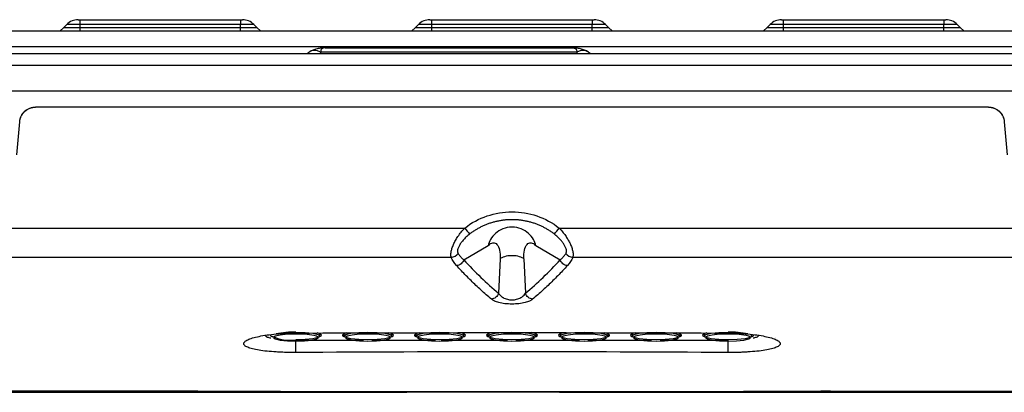
# Model space of a CAD drawing. Units: inches. Extents: x 0.3 to 16.7, y 0.1 to 10.9.
# Drawn here: x 3.6 to 4.4, y 2.4 to 2.7 of the extents above; entities that cross this region are included whole.
import ezdxf

# ---------------------------------------------------------------- set-up
doc = ezdxf.new("R2010")
doc.units = ezdxf.units.IN
doc.header["$MEASUREMENT"] = 0

msp = doc.modelspace()

# ---------------------------------------------------------------- linework, layer by layer
at = {"color": 7, "linetype": 'Continuous', "lineweight": 25}
for p, q in [((3.60875229, 2.66818519), (3.61053427, 2.66818519)), ((3.61053427, 2.66434144), (3.61053427, 2.66818519)), ((3.61053427, 2.66818519), (3.74176786, 2.66818519)), ((3.74176786, 2.66818519), (3.74176786, 2.66434144)), ((3.74176786, 2.66818519), (3.74354984, 2.66818519)), ((3.89713812, 2.66818519), (3.89892009, 2.66818519)), ((3.89892009, 2.66434144), (3.89892009, 2.66818519)), ((3.89892009, 2.66818519), (4.03015369, 2.66818519)), ((4.03015369, 2.66818519), (4.03015369, 2.66434144)), ((4.03015369, 2.66818519), (4.03193566, 2.66818519)), ((4.18552395, 2.66818519), (4.18730592, 2.66818519)), ((4.18730592, 2.66434144), (4.18730592, 2.66818519)), ((4.18730592, 2.66818519), (4.31853952, 2.66818519)), ((4.31853952, 2.66818519), (4.31853952, 2.66434144)), ((4.31853952, 2.66818519), (4.32032149, 2.66818519)), ((3.28212219, 2.65899884), (4.64695159, 2.65899884)), ((3.59413007, 2.65899884), (3.59675343, 2.6616222)), ((3.61053427, 2.6616222), (3.59675343, 2.6616222)), ((3.59675474, 2.66162351), (3.59947268, 2.66434144)), ((3.59675474, 2.66162351), (3.59675474, 2.6616222)), ((3.61053427, 2.66162351), (3.59675474, 2.66162351)), ((3.61053427, 2.66434144), (3.59947268, 2.66434144)), ((3.61053427, 2.66162351), (3.61053427, 2.66434144)), ((3.74176786, 2.66434144), (3.61053427, 2.66434144)), ((3.74176786, 2.66162351), (3.61053427, 2.66162351)), ((3.61053427, 2.66162351), (3.61053427, 2.6616222)), ((3.61053427, 2.65899884), (3.61053427, 2.6616222)), ((3.74176786, 2.6616222), (3.61053427, 2.6616222)), ((3.74176786, 2.66162351), (3.74176786, 2.66434144)), ((3.75282945, 2.66434144), (3.74176786, 2.66434144)), ((3.75554739, 2.66162351), (3.74176786, 2.66162351)), ((3.74176786, 2.66162351), (3.74176786, 2.6616222)), ((3.74176786, 2.65899884), (3.74176786, 2.6616222)), ((3.7555487, 2.6616222), (3.74176786, 2.6616222)), ((3.75554739, 2.66162351), (3.75282945, 2.66434144)), ((3.75554739, 2.66162351), (3.75554739, 2.6616222)), ((3.75817206, 2.65899884), (3.7555487, 2.6616222)), ((3.8825159, 2.65899884), (3.88513925, 2.6616222)), ((3.89892009, 2.6616222), (3.88513925, 2.6616222)), ((3.88514057, 2.66162351), (3.8878585, 2.66434144)), ((3.88514057, 2.66162351), (3.88514057, 2.6616222)), ((3.89892009, 2.66162351), (3.88514057, 2.66162351)), ((3.89892009, 2.66434144), (3.8878585, 2.66434144)), ((3.89892009, 2.66162351), (3.89892009, 2.66434144)), ((4.03015369, 2.66434144), (3.89892009, 2.66434144)), ((4.03015369, 2.66162351), (3.89892009, 2.66162351)), ((3.89892009, 2.66162351), (3.89892009, 2.6616222)), ((3.89892009, 2.65899884), (3.89892009, 2.6616222)), ((4.03015369, 2.6616222), (3.89892009, 2.6616222)), ((4.03015369, 2.66162351), (4.03015369, 2.66434144)), ((4.04121528, 2.66434144), (4.03015369, 2.66434144)), ((4.04393322, 2.66162351), (4.03015369, 2.66162351)), ((4.03015369, 2.66162351), (4.03015369, 2.6616222)), ((4.03015369, 2.65899884), (4.03015369, 2.6616222)), ((4.04393453, 2.6616222), (4.03015369, 2.6616222)), ((4.04393322, 2.66162351), (4.04121528, 2.66434144)), ((4.04393322, 2.66162351), (4.04393322, 2.6616222)), ((4.04655789, 2.65899884), (4.04393453, 2.6616222)), ((4.17090172, 2.65899884), (4.17352508, 2.6616222)), ((4.18730592, 2.6616222), (4.17352508, 2.6616222)), ((4.17352639, 2.66162351), (4.17624433, 2.66434144)), ((4.17352639, 2.66162351), (4.17352639, 2.6616222)), ((4.18730592, 2.66162351), (4.17352639, 2.66162351)), ((4.18730592, 2.66434144), (4.17624433, 2.66434144)), ((4.18730592, 2.66162351), (4.18730592, 2.66434144)), ((4.31853952, 2.66434144), (4.18730592, 2.66434144)), ((4.31853952, 2.66162351), (4.18730592, 2.66162351)), ((4.18730592, 2.66162351), (4.18730592, 2.6616222)), ((4.18730592, 2.65899884), (4.18730592, 2.6616222)), ((4.31853952, 2.6616222), (4.18730592, 2.6616222)), ((4.31853952, 2.66162351), (4.31853952, 2.66434144)), ((4.32960111, 2.66434144), (4.31853952, 2.66434144)), ((4.33231904, 2.66162351), (4.31853952, 2.66162351)), ((4.31853952, 2.66162351), (4.31853952, 2.6616222)), ((4.31853952, 2.65899884), (4.31853952, 2.6616222)), ((4.33232036, 2.6616222), (4.31853952, 2.6616222)), ((4.33231904, 2.66162351), (4.32960111, 2.66434144)), ((4.33231904, 2.66162351), (4.33231904, 2.6616222)), ((4.33494372, 2.65899884), (4.33232036, 2.6616222)), ((4.64695159, 2.64587548), (3.28212219, 2.64587548)), ((3.33461563, 2.64062613), (4.59445815, 2.64062613)), ((3.79624074, 2.64062613), (3.79810578, 2.64170291)), ((4.0176865, 2.64170291), (3.80771275, 2.64170291)), ((3.80771275, 2.64062613), (3.80771275, 2.64170291)), ((3.81122914, 2.64521931), (4.01417011, 2.64521931)), ((4.0176865, 2.64170291), (4.0176865, 2.64062613)), ((4.02729347, 2.64170291), (4.02915851, 2.64062613)), ((4.62726655, 2.63078361), (3.30180723, 2.63078361)), ((4.84387684, 2.60978624), (3.08519695, 2.60978624)), ((4.3551678, 2.59666419), (3.57390599, 2.59666419)), ((4.3551678, 2.59666288), (3.57390599, 2.59666288)), ((3.94157101, 2.59666288), (3.94157101, 2.59666419)), ((3.98750277, 2.59666419), (3.98750277, 2.59666288)), ((4.26440566, 2.59666419), (4.26440566, 2.59666288)), ((3.55846912, 2.55766893), (3.56083257, 2.58468329)), ((4.36824122, 2.58468329), (4.37060467, 2.55766893)), ((3.92503986, 2.47156243), (3.94504849, 2.483338)), ((3.98402529, 2.483338), (4.00403392, 2.47156243)), ((3.95475123, 2.47234535), (3.95351228, 2.44424918)), ((3.97432255, 2.47234535), (3.9755615, 2.44424918)), ((3.76656005, 2.41027923), (3.76640466, 2.4100144)), ((3.80705658, 2.40918579), (3.80705658, 2.41100173)), ((3.82674162, 2.41100173), (3.82674162, 2.40918579)), ((3.84642666, 2.41233305), (3.84642666, 2.41082778)), ((3.8661117, 2.40918579), (3.8661117, 2.41100173)), ((3.88579674, 2.41100173), (3.88579674, 2.40918579)), ((3.90548177, 2.41233305), (3.90548177, 2.41082778)), ((3.92516681, 2.40918579), (3.92516681, 2.41100173)), ((3.94485185, 2.41100173), (3.94485185, 2.40918579)), ((3.96453689, 2.41233305), (3.96453689, 2.41082778)), ((3.98422193, 2.40918579), (3.98422193, 2.41100173)), ((4.00390697, 2.41100173), (4.00390697, 2.40918579)), ((4.02359201, 2.41233305), (4.02359201, 2.41082778)), ((4.04327705, 2.40918579), (4.04327705, 2.41100173)), ((4.06296209, 2.41100173), (4.06296209, 2.40918579)), ((4.08264713, 2.41233305), (4.08264713, 2.41082778)), ((4.10233217, 2.40918579), (4.10233217, 2.41100173)), ((4.12201721, 2.41100173), (4.12201721, 2.40918579)), ((4.16266912, 2.4100144), (4.1624853, 2.41031195)), ((4.18044248, 2.40805546), (4.18041616, 2.40787079)), ((3.78737509, 2.40580045), (3.84275835, 2.40579836)), ((3.84968474, 2.4057981), (3.90184774, 2.40579614)), ((4.08590522, 2.40579815), (4.1416987, 2.40580045)), ((4.22570638, 2.36393987), (4.21782671, 2.36393733))]:
    msp.add_line(p, q, dxfattribs=at)
at = {"color": 7, "linetype": 'Continuous', "lineweight": 25, "flags": 128}
for points in [[(3.76640466, 2.4100144), (3.76660738, 2.40933456), (3.76766356, 2.40867523), (3.76822276, 2.40845618)], [(3.78737154, 2.41082778), (3.78034061, 2.41060418), (3.77438008, 2.40996742), (3.77039737, 2.40901445), (3.76899884, 2.40789033), (3.77039737, 2.40676622), (3.77438008, 2.40581324), (3.78034061, 2.40517648), (3.78737154, 2.40495288)], [(3.78737154, 2.41233305), (3.79490468, 2.41209348), (3.80129096, 2.41141124), (3.80555814, 2.41039019), (3.80705658, 2.40918579), (3.80555814, 2.40798138), (3.80129096, 2.40696033), (3.79490468, 2.40627809), (3.78737154, 2.40603852)], [(3.78737154, 2.40495288), (3.79440247, 2.40517648), (3.800363, 2.40581324), (3.8043457, 2.40676622), (3.80574424, 2.40789033), (3.8043457, 2.40901445), (3.8021072, 2.40964478)], [(3.80833841, 2.4100144), (3.80642995, 2.41124253), (3.80484435, 2.41169522)], [(3.80652031, 2.40845618), (3.80707952, 2.40867523), (3.8081357, 2.40933456), (3.80833841, 2.4100144)], [(3.82907907, 2.41172492), (3.82736825, 2.41124253), (3.82545978, 2.4100144)], [(3.82545978, 2.4100144), (3.82566249, 2.40933456), (3.82671868, 2.40867523), (3.82727788, 2.40845618)], [(3.84642666, 2.40603852), (3.83889352, 2.40627809), (3.83250723, 2.40696033), (3.82824005, 2.40798138), (3.82674162, 2.40918579), (3.82824005, 2.41039019), (3.83250723, 2.41141124), (3.83889352, 2.41209348), (3.84642666, 2.41233305)], [(3.84642666, 2.41082778), (3.83939573, 2.41060418), (3.83343519, 2.40996742), (3.82945249, 2.40901445), (3.82805395, 2.40789033), (3.82945249, 2.40676622), (3.83343519, 2.40581324), (3.83939573, 2.40517648), (3.84642666, 2.40495288)], [(3.84642666, 2.41233305), (3.85395979, 2.41209348), (3.86034608, 2.41141124), (3.86461326, 2.41039019), (3.8661117, 2.40918579), (3.86461326, 2.40798138), (3.86034608, 2.40696033), (3.85395979, 2.40627809), (3.84642666, 2.40603852)], [(3.84642666, 2.40495288), (3.85345759, 2.40517648), (3.85941812, 2.40581324), (3.86340082, 2.40676622), (3.86479936, 2.40789033), (3.86340082, 2.40901445), (3.86116232, 2.40964478)], [(3.86739353, 2.4100144), (3.86548506, 2.41124253), (3.86344421, 2.41180007)], [(3.86557543, 2.40845618), (3.86613463, 2.40867523), (3.86719082, 2.40933456), (3.86739353, 2.4100144)], [(3.88855296, 2.41181955), (3.88642337, 2.41124253), (3.8845149, 2.4100144)], [(3.8845149, 2.4100144), (3.88471761, 2.40933456), (3.8857738, 2.40867523), (3.886333, 2.40845618)], [(3.90548177, 2.40603852), (3.89794864, 2.40627809), (3.89156235, 2.40696033), (3.88729517, 2.40798138), (3.88579674, 2.40918579), (3.88729517, 2.41039019), (3.89156235, 2.41141124), (3.89794864, 2.41209348), (3.90548177, 2.41233305)], [(3.90548177, 2.41082778), (3.89845085, 2.41060418), (3.89249031, 2.40996742), (3.88850761, 2.40901445), (3.88710907, 2.40789033), (3.88850761, 2.40676622), (3.89249031, 2.40581324), (3.89845085, 2.40517648), (3.90548177, 2.40495288)], [(3.90548177, 2.41233305), (3.91301491, 2.41209348), (3.9194012, 2.41141124), (3.92366838, 2.41039019), (3.92516681, 2.40918579), (3.92366838, 2.40798138), (3.9194012, 2.40696033), (3.91301491, 2.40627809), (3.90548177, 2.40603852)], [(3.90548177, 2.40495288), (3.9125127, 2.40517648), (3.91847324, 2.40581324), (3.92245594, 2.40676622), (3.92385448, 2.40789033), (3.92245594, 2.40901445), (3.92021743, 2.40964478)], [(3.92644865, 2.4100144), (3.92454018, 2.41124253), (3.92201948, 2.41190207)], [(3.92463055, 2.40845618), (3.92518975, 2.40867523), (3.92624594, 2.40933456), (3.92644865, 2.4100144)], [(3.94804703, 2.41191181), (3.94547849, 2.41124253), (3.94357002, 2.4100144)], [(3.94357002, 2.4100144), (3.94377273, 2.40933456), (3.94482892, 2.40867523), (3.94538812, 2.40845618)], [(3.96453689, 2.40603852), (3.95700375, 2.40627809), (3.95061747, 2.40696033), (3.94635029, 2.40798138), (3.94485185, 2.40918579), (3.94635029, 2.41039019), (3.95061747, 2.41141124), (3.95700375, 2.41209348), (3.96453689, 2.41233305)], [(3.96453689, 2.41082778), (3.95750596, 2.41060418), (3.95154543, 2.40996742), (3.94756273, 2.40901445), (3.94616419, 2.40789033), (3.94756273, 2.40676622), (3.95154543, 2.40581324), (3.95750596, 2.40517648), (3.96453689, 2.40495288)], [(3.96453689, 2.41233305), (3.97207003, 2.41209348), (3.97845632, 2.41141124), (3.9827235, 2.41039019), (3.98422193, 2.40918579), (3.9827235, 2.40798138), (3.97845632, 2.40696033), (3.97207003, 2.40627809), (3.96453689, 2.40603852)], [(3.96453689, 2.40495288), (3.97156782, 2.40517648), (3.97752836, 2.40581324), (3.98151106, 2.40676622), (3.9829096, 2.40789033), (3.98151106, 2.40901445), (3.97927255, 2.40964478)], [(3.98550377, 2.4100144), (3.9835953, 2.41124253), (3.98057083, 2.41200108)], [(3.98368567, 2.40845618), (3.98424487, 2.40867523), (3.98530105, 2.40933456), (3.98550377, 2.4100144)], [(4.00718131, 2.41192777), (4.0045336, 2.41124253), (4.00262514, 2.4100144)], [(4.00262514, 2.4100144), (4.00282785, 2.40933456), (4.00388403, 2.40867523), (4.00444324, 2.40845618)], [(4.02359201, 2.40603852), (4.01605887, 2.40627809), (4.00967259, 2.40696033), (4.00540541, 2.40798138), (4.00390697, 2.40918579), (4.00540541, 2.41039019), (4.00967259, 2.41141124), (4.01605887, 2.41209348), (4.02359201, 2.41233305)], [(4.02359201, 2.41082778), (4.01656108, 2.41060418), (4.01060055, 2.40996742), (4.00661785, 2.40901445), (4.00521931, 2.40789033), (4.00661785, 2.40676622), (4.01060055, 2.40581324), (4.01656108, 2.40517648), (4.02359201, 2.40495288)], [(4.02359201, 2.41233305), (4.03112515, 2.41209348), (4.03751144, 2.41141124), (4.04177862, 2.41039019), (4.04327705, 2.40918579), (4.04177862, 2.40798138), (4.03751144, 2.40696033), (4.03112515, 2.40627809), (4.02359201, 2.40603852)], [(4.02359201, 2.40495288), (4.03062294, 2.40517648), (4.03658347, 2.40581324), (4.04056618, 2.40676622), (4.04196471, 2.40789033), (4.04056618, 2.40901445), (4.03832767, 2.40964478)], [(4.04455888, 2.4100144), (4.04265042, 2.41124253), (4.04016885, 2.41189405)], [(4.04274079, 2.40845618), (4.04329999, 2.40867523), (4.04435617, 2.40933456), (4.04455888, 2.4100144)], [(4.06568369, 2.41181198), (4.06358872, 2.41124253), (4.06168026, 2.4100144)], [(4.06168026, 2.4100144), (4.06188297, 2.40933456), (4.06293915, 2.40867523), (4.06349835, 2.40845618)], [(4.08264713, 2.40603852), (4.07511399, 2.40627809), (4.0687277, 2.40696033), (4.06446052, 2.40798138), (4.06296209, 2.40918579), (4.06446052, 2.41039019), (4.0687277, 2.41141124), (4.07511399, 2.41209348), (4.08264713, 2.41233305)], [(4.08264713, 2.41082778), (4.0756162, 2.41060418), (4.06965567, 2.40996742), (4.06567296, 2.40901445), (4.06427443, 2.40789033), (4.06567296, 2.40676622), (4.06965567, 2.40581324), (4.0756162, 2.40517648), (4.08264713, 2.40495288)], [(4.08264713, 2.41233305), (4.09018027, 2.41209348), (4.09656655, 2.41141124), (4.10083373, 2.41039019), (4.10233217, 2.40918579), (4.10083373, 2.40798138), (4.09656655, 2.40696033), (4.09018027, 2.40627809), (4.08264713, 2.40603852)], [(4.08264713, 2.40495288), (4.08967806, 2.40517648), (4.09563859, 2.40581324), (4.09962129, 2.40676622), (4.10101983, 2.40789033), (4.09962129, 2.40901445), (4.09738279, 2.40964478)], [(4.103614, 2.4100144), (4.10170554, 2.41124253), (4.09983903, 2.41176092)], [(4.1017959, 2.40845618), (4.10235511, 2.40867523), (4.10341129, 2.40933456), (4.103614, 2.4100144)], [(4.124218, 2.41169248), (4.12264384, 2.41124253), (4.12073537, 2.4100144)], [(4.12073537, 2.4100144), (4.12093809, 2.40933456), (4.12199427, 2.40867523), (4.12255347, 2.40845618)], [(4.14170225, 2.40603852), (4.13416911, 2.40627809), (4.12778282, 2.40696033), (4.12351564, 2.40798138), (4.12201721, 2.40918579), (4.12351564, 2.41039019), (4.12778282, 2.41141124), (4.13416911, 2.41209348), (4.14170225, 2.41233305)], [(4.14170225, 2.41082778), (4.13467132, 2.41060418), (4.12871078, 2.40996742), (4.12472808, 2.40901445), (4.12332954, 2.40789033), (4.12472808, 2.40676622), (4.12871078, 2.40581324), (4.13467132, 2.40517648), (4.14170225, 2.40495288)], [(4.16047893, 2.4101308), (4.16138729, 2.40918579), (4.15988885, 2.40798138), (4.15562167, 2.40696033), (4.14923539, 2.40627809), (4.14170225, 2.40603852)], [(4.14170225, 2.40495288), (4.14873318, 2.40517648), (4.15469371, 2.40581324), (4.15867641, 2.40676622), (4.16007495, 2.40789033), (4.15867641, 2.40901445), (4.15643791, 2.40964478)], [(4.16085102, 2.40845618), (4.16141022, 2.40867523), (4.16246641, 2.40933456), (4.16266912, 2.4100144)], [(3.78737154, 2.39568042), (3.78737191, 2.3976096), (3.78737231, 2.39937698), (3.78737273, 2.40096643), (3.78737318, 2.40236342), (3.78737364, 2.40355521), (3.78737411, 2.40453091), (3.7873746, 2.40528161), (3.78737509, 2.40580045)], [(4.02685013, 2.4057962), (4.0637475, 2.40579724), (4.07899155, 2.40579786)], [(4.14170225, 2.39568042), (4.14170188, 2.3976096), (4.14170148, 2.39937698), (4.14170106, 2.40096643), (4.14170061, 2.40236342), (4.14170015, 2.40355521), (4.14169967, 2.40453091), (4.14169919, 2.40528161), (4.1416987, 2.40580045)]]:
    msp.add_lwpolyline(points, dxfattribs=at)
at = {"color": 7, "linetype": 'Continuous', "lineweight": 25}
for centre, radius, start, end in [((3.60875229, 2.65506183), 0.01312336, 90, 135), ((3.74354984, 2.65506183), 0.01312336, 45, 90), ((3.89713812, 2.65506183), 0.01312336, 90, 135), ((4.03193566, 2.65506183), 0.01312336, 45, 90), ((4.18552395, 2.65506183), 0.01312336, 90, 135), ((4.32032149, 2.65506183), 0.01312336, 45, 90), ((4.09685326, 2.62985379), 0.21617591, 217.70884661, 219.39670126), ((3.83222052, 2.62985379), 0.21617591, 320.60329874, 322.29115339), ((3.91433737, 2.48061442), 0.00700911, 273.08886241, 327.90675028), ((4.01473641, 2.48061442), 0.00700911, 212.09324972, 266.91113759), ((3.78257608, 2.4391797), 0.03348633, 243.5992821, 278.23343935), ((3.78547736, 2.33801112), 0.07434606, 88.54006459, 101.21669651), ((3.78901606, 2.33894584), 0.07190076, 79.50951016, 91.31058958), ((3.84807118, 2.33894584), 0.07190076, 79.50951016, 91.31058958), ((3.9071263, 2.33894584), 0.07190076, 79.50951016, 91.31058958), ((3.96618141, 2.33894584), 0.07190076, 79.50951016, 91.31058958), ((4.02523653, 2.33894584), 0.07190076, 79.50951016, 91.31058958), ((4.08429165, 2.33894584), 0.07190076, 79.50951016, 91.31058958), ((4.14359023, 2.33788471), 0.07447228, 78.81772661, 91.45269172), ((4.14334677, 2.33894584), 0.07190076, 79.50951016, 91.31058958)]:
    msp.add_arc(centre, radius, start, end, dxfattribs=at)
for points, knots in [([(3.81122914, 2.64521931), (3.8101527, 2.64521931), (3.80906298, 2.64515349), (3.80686966, 2.64487758), (3.80577742, 2.64467267), (3.80408974, 2.64423752), (3.80351603, 2.64406776), (3.80240978, 2.64369987), (3.80189015, 2.64350813), (3.80036457, 2.64289068), (3.7994071, 2.64245423), (3.79810578, 2.64170291)], [0, 0, 0, 0, 0.25, 0.25, 0.5, 0.5, 0.625, 0.625, 0.75, 0.75, 1, 1, 1, 1]), ([(3.80771275, 2.64170291), (3.80725835, 2.64189162), (3.80637893, 2.64225684), (3.80462993, 2.64281457), (3.80249029, 2.6431544), (3.80054695, 2.64281457), (3.79911994, 2.64225698), (3.79845136, 2.64189171), (3.79810578, 2.64170291)], [0, 0, 0, 0, 0.129292861, 0.250229044, 0.499992712, 0.749770919, 0.870661159, 1, 1, 1, 1]), ([(3.81122914, 2.64521931), (3.81092121, 2.64520472), (3.81042578, 2.64518126), (3.80946109, 2.64495528), (3.80848958, 2.64446845), (3.80792835, 2.64355757), (3.80773625, 2.642599), (3.80772085, 2.64201203), (3.80771275, 2.64170291)], [0, 0, 0, 0, 0.155437493, 0.25008431, 0.499915689, 0.744914197, 0.865663967, 1, 1, 1, 1]), ([(4.01417011, 2.64521931), (4.01466218, 2.64521931), (4.01517056, 2.64515349), (4.01609218, 2.64487758), (4.01650092, 2.64467267), (4.01698666, 2.64423752), (4.01712669, 2.64406776), (4.01735068, 2.64369987), (4.01743381, 2.64350813), (4.01762515, 2.64289068), (4.0176865, 2.64245423), (4.0176865, 2.64170291)], [0, 0, 0, 0, 0.25, 0.25, 0.5, 0.5, 0.625, 0.625, 0.75, 0.75, 1, 1, 1, 1]), ([(4.02729347, 2.64170291), (4.02599214, 2.64245423), (4.02503468, 2.64289068), (4.0235091, 2.64350813), (4.02298947, 2.64369987), (4.02188322, 2.64406776), (4.0213095, 2.64423752), (4.01962182, 2.64467267), (4.01852959, 2.64487758), (4.01633627, 2.64515349), (4.01524654, 2.64521931), (4.01417011, 2.64521931)], [0, 0, 0, 0, 0.25, 0.25, 0.375, 0.375, 0.5, 0.5, 0.75, 0.75, 1, 1, 1, 1]), ([(4.02729347, 2.64170291), (4.02694805, 2.64189162), (4.02627955, 2.64225684), (4.02485242, 2.64281457), (4.022909, 2.6431544), (4.02076959, 2.64281457), (4.01902035, 2.64225698), (4.01814101, 2.64189171), (4.0176865, 2.64170291)], [0, 0, 0, 0, 0.129292861, 0.250229044, 0.499992712, 0.749770919, 0.870661159, 1, 1, 1, 1]), ([(3.56083224, 2.58468332), (3.56087802, 2.58508351), (3.56096956, 2.58588356), (3.56125018, 2.58706348), (3.56163563, 2.58822232), (3.56229174, 2.58971609), (3.56335173, 2.5914628), (3.56498871, 2.59327066), (3.56693057, 2.59475164), (3.56911757, 2.59583299), (3.57146943, 2.59653805), (3.57309269, 2.59662187), (3.57390599, 2.59666386)], [0, 0, 0, 0, 0.062102359, 0.124157162, 0.186714057, 0.250309675, 0.375601026, 0.500028239, 0.624478589, 0.750014906, 0.874750661, 1, 1, 1, 1]), ([(3.56083257, 2.58468329), (3.56096135, 2.58615534), (3.56135488, 2.58770836), (3.5627659, 2.59066748), (3.56378577, 2.59206581), (3.56629418, 2.59436434), (3.56777607, 2.59525846), (3.57084691, 2.5964062), (3.57242832, 2.59666288), (3.57390599, 2.59666288)], [0, 0, 0, 0, 0.25, 0.25, 0.5, 0.5, 0.75, 0.75, 1, 1, 1, 1]), ([(4.3551678, 2.59666386), (4.35557046, 2.59665305), (4.35637549, 2.59663144), (4.35757538, 2.59645456), (4.35876339, 2.59617145), (4.36030867, 2.59564792), (4.36214112, 2.59474413), (4.36408478, 2.59327093), (4.36572934, 2.59146554), (4.36699717, 2.58938111), (4.36790452, 2.58709967), (4.36812948, 2.58548992), (4.3682422, 2.58468338)], [0, 0, 0, 0, 0.0620953673, 0.1241429226, 0.1866920744, 0.2502792304, 0.3755638713, 0.4999844855, 0.6244374857, 0.7499830702, 0.8747331343, 1, 1, 1, 1]), ([(4.3551678, 2.59666288), (4.35664547, 2.59666288), (4.35822688, 2.5964062), (4.36129772, 2.59525846), (4.36277961, 2.59436434), (4.36528802, 2.59206581), (4.36630788, 2.59066748), (4.3677189, 2.58770836), (4.36811243, 2.58615534), (4.36824122, 2.58468329)], [0, 0, 0, 0, 0.25, 0.25, 0.5, 0.5, 0.75, 0.75, 1, 1, 1, 1]), ([(3.92583021, 2.49762997), (3.93135285, 2.50194945), (3.9374361, 2.50522735), (3.95069397, 2.50975559), (3.95752157, 2.51088349), (3.97151174, 2.51088795), (3.97836094, 2.50975847), (3.99159915, 2.50524407), (3.9977211, 2.50194932), (4.00324357, 2.49762997)], [0, 0, 0, 0, 0.25, 0.25, 0.5, 0.5, 0.75, 0.75, 1, 1, 1, 1]), ([(3.99927327, 2.49264799), (3.9985586, 2.49318436), (3.99711786, 2.49426568), (3.99484437, 2.49576544), (3.99247221, 2.49718194), (3.98999882, 2.49849617), (3.98743109, 2.49970122), (3.98477443, 2.50078658), (3.98203648, 2.5017415), (3.97922869, 2.50256185), (3.97636235, 2.50324303), (3.97344869, 2.50378063), (3.97049894, 2.50417024), (3.96752438, 2.50440747), (3.96453689, 2.50448794), (3.96154941, 2.50440747), (3.95857484, 2.50417024), (3.9556251, 2.50378063), (3.95271144, 2.50324303), (3.9498451, 2.50256185), (3.94703731, 2.5017415), (3.94429936, 2.50078658), (3.9416427, 2.49970122), (3.93907497, 2.49849617), (3.93660157, 2.49718194), (3.93422942, 2.49576544), (3.93195592, 2.49426568), (3.93051518, 2.49318436), (3.92980052, 2.49264799)], [0, 0, 0, 0, 0.035877877, 0.072328838, 0.109313078, 0.146797266, 0.184755684, 0.223169454, 0.261986265, 0.301142316, 0.340578609, 0.380236673, 0.42006025, 0.459996962, 0.5, 0.540003038, 0.57993975, 0.619763327, 0.659421391, 0.698857684, 0.738013735, 0.776830546, 0.815244316, 0.853202734, 0.890686922, 0.927671162, 0.964122123, 1, 1, 1, 1]), ([(3.08519695, 2.49854993), (3.12022301, 2.49826739), (3.15524927, 2.49813693), (3.2253018, 2.49787954), (3.26032812, 2.49779014), (3.36540718, 2.49760444), (3.43546003, 2.4975866), (3.6456186, 2.49754793), (3.78572441, 2.49761809), (3.92583021, 2.49762997)], [0, 0, 0, 0, 0.125, 0.125, 0.25, 0.25, 0.5, 0.5, 1, 1, 1, 1]), ([(3.91471506, 2.4736155), (3.91465408, 2.47384046), (3.91453319, 2.47428641), (3.91444344, 2.47508826), (3.91442318, 2.47596737), (3.91447859, 2.47692145), (3.91467807, 2.47848002), (3.91524423, 2.48085112), (3.91645272, 2.48407929), (3.91812562, 2.48741768), (3.92021367, 2.49079053), (3.92277044, 2.49427929), (3.92479144, 2.49649244), (3.92583021, 2.49762997)], [0, 0, 0, 0, 0.052282022, 0.103643873, 0.153996328, 0.203266753, 0.251403016, 0.376218259, 0.501651034, 0.616138115, 0.737045095, 0.864843728, 1, 1, 1, 1]), ([(3.98402529, 2.483338), (3.98364484, 2.48492341), (3.98301773, 2.48661519), (3.98108695, 2.49000295), (3.9797781, 2.49169825), (3.97641525, 2.49472159), (3.97435694, 2.49604258), (3.96971007, 2.49788263), (3.96712656, 2.4983918), (3.96194722, 2.4983918), (3.95936372, 2.49788263), (3.95471684, 2.49604258), (3.95265853, 2.49472159), (3.94929569, 2.49169825), (3.94798684, 2.49000295), (3.94605606, 2.48661519), (3.94542895, 2.48492341), (3.94504849, 2.483338)], [0, 0, 0, 0, 0.125, 0.125, 0.25, 0.25, 0.375, 0.375, 0.5, 0.5, 0.625, 0.625, 0.75, 0.75, 0.875, 0.875, 1, 1, 1, 1]), ([(4.00324357, 2.49762997), (4.14334927, 2.49761809), (4.28345501, 2.49754793), (4.4936135, 2.4975866), (4.56366633, 2.49760444), (4.66874542, 2.49779013), (4.70377176, 2.49787954), (4.77382437, 2.49813693), (4.80885067, 2.49826739), (4.84387684, 2.49854993)], [0, 0, 0, 0, 0.5, 0.5, 0.75, 0.75, 0.875, 0.875, 1, 1, 1, 1]), ([(4.00324357, 2.49762997), (4.00372061, 2.49712136), (4.00466292, 2.4961167), (4.00598191, 2.49456588), (4.00720805, 2.49301709), (4.00833629, 2.49147416), (4.00936793, 2.4899471), (4.01030265, 2.48844436), (4.01114049, 2.48697468), (4.01188157, 2.48554626), (4.01284911, 2.48347398), (4.01383902, 2.48081905), (4.01446201, 2.4781977), (4.01466159, 2.47622988), (4.01463622, 2.47475288), (4.01445221, 2.47399867), (4.01435873, 2.4736155)], [0, 0, 0, 0, 0.061213005, 0.120916604, 0.179154784, 0.235969658, 0.291402037, 0.345492251, 0.3982812, 0.449811635, 0.500129628, 0.625211682, 0.74982865, 0.830268537, 0.913769253, 1, 1, 1, 1]), ([(3.92980052, 2.49264799), (3.92927384, 2.49223016), (3.92824596, 2.49141473), (3.9268169, 2.49013522), (3.92552259, 2.48886405), (3.92436626, 2.48760533), (3.9233458, 2.4863689), (3.92245961, 2.48516182), (3.92144648, 2.48358924), (3.92048118, 2.48167544), (3.91989022, 2.47964379), (3.91980702, 2.4779661), (3.92011778, 2.47725229), (3.92027526, 2.47689056)], [0, 0, 0, 0, 0.0821535463, 0.1603312176, 0.2346685903, 0.3054271466, 0.3729670858, 0.437727834, 0.500232833, 0.6261253658, 0.7498307427, 0.8732233743, 1, 1, 1, 1]), ([(4.00879853, 2.47689056), (4.00887014, 2.47702639), (4.00901186, 2.47729519), (4.0091457, 2.47779324), (4.00921258, 2.47835584), (4.00920269, 2.47899018), (4.00906963, 2.48004013), (4.0085919, 2.48167624), (4.00748016, 2.4838815), (4.00597176, 2.48610289), (4.00413581, 2.48828542), (4.001895, 2.49052857), (4.00017239, 2.49192113), (3.99927327, 2.49264799)], [0, 0, 0, 0, 0.05152679, 0.101970014, 0.151683643, 0.201062044, 0.250532646, 0.374142874, 0.500087819, 0.610781805, 0.729604174, 0.858864734, 1, 1, 1, 1]), ([(3.94504849, 2.483338), (3.94632133, 2.48457488), (3.94765598, 2.48535426), (3.95013768, 2.48567398), (3.95128171, 2.48522571), (3.95406571, 2.48214251), (3.95500324, 2.47773056), (3.95475123, 2.47234535)], [0, 0, 0, 0, 0.25, 0.25, 0.5, 0.5, 1, 1, 1, 1]), ([(3.97432255, 2.47234535), (3.97407054, 2.47773056), (3.97500808, 2.48214251), (3.97779208, 2.48522571), (3.97893611, 2.48567398), (3.98141781, 2.48535426), (3.98275246, 2.48457488), (3.98402529, 2.483338)], [0, 0, 0, 0, 0.5, 0.5, 0.75, 0.75, 1, 1, 1, 1]), ([(3.91471506, 2.4736155), (3.89385362, 2.47361488), (3.82471014, 2.47361284), (3.71736223, 2.47360113), (3.59993677, 2.47359391), (3.49046729, 2.47359681), (3.39038501, 2.47360633), (3.29696606, 2.47364339), (3.22084398, 2.47372282), (3.15170105, 2.47382806), (3.10683458, 2.47398479), (3.08499686, 2.47406108)], [0, 0, 0, 0, 0.075428017, 0.249999836, 0.388134336, 0.499999435, 0.645805046, 0.749998622, 0.837771633, 0.921039054, 1, 1, 1, 1]), ([(3.92503986, 2.47156243), (3.92463776, 2.47040314), (3.92383526, 2.469213), (3.92167266, 2.46747209), (3.92034881, 2.46695051), (3.91914609, 2.46681791)], [0, 0, 0, 0, 0.5, 0.5, 1, 1, 1, 1]), ([(3.92027526, 2.47689056), (3.92054001, 2.47647244), (3.92105698, 2.475656), (3.92196814, 2.47450404), (3.92293781, 2.47344158), (3.92395095, 2.4724651), (3.92468387, 2.47185753), (3.92503986, 2.47156243)], [0, 0, 0, 0, 0.220922352, 0.431388867, 0.631414013, 0.820971677, 1, 1, 1, 1]), ([(3.97432255, 2.47234535), (3.97360772, 2.47297381), (3.97243381, 2.47363237), (3.9690365, 2.47464079), (3.96680461, 2.47496668), (3.96226917, 2.47496668), (3.96003728, 2.47464079), (3.95663998, 2.47363237), (3.95546606, 2.47297381), (3.95475123, 2.47234535)], [0, 0, 0, 0, 0.25, 0.25, 0.5, 0.5, 0.75, 0.75, 1, 1, 1, 1]), ([(4.00403392, 2.47156243), (4.00438992, 2.47185753), (4.00512284, 2.4724651), (4.00613597, 2.47344158), (4.00710565, 2.47450404), (4.00801681, 2.475656), (4.00853378, 2.47647244), (4.00879853, 2.47689056)], [0, 0, 0, 0, 0.179028323, 0.368585987, 0.568611133, 0.779077648, 1, 1, 1, 1]), ([(4.00992769, 2.46681791), (4.00872498, 2.46695051), (4.00740113, 2.46747209), (4.00523852, 2.469213), (4.00443603, 2.47040314), (4.00403392, 2.47156243)], [0, 0, 0, 0, 0.5, 0.5, 1, 1, 1, 1]), ([(4.84407693, 2.47406108), (4.83486031, 2.47402076), (4.81621453, 2.47393919), (4.78792181, 2.47387486), (4.75897689, 2.47380935), (4.7293659, 2.47375778), (4.69907598, 2.47371484), (4.66809474, 2.47368076), (4.61839359, 2.47363853), (4.53869009, 2.47360639), (4.40063243, 2.47359076), (4.22201777, 2.4736123), (4.08373106, 2.47361443), (4.01435873, 2.4736155)], [0, 0, 0, 0, 0.0333257, 0.067419957, 0.102299956, 0.137983339, 0.174485197, 0.211819565, 0.250002102, 0.354188936, 0.500001218, 0.749172719, 1, 1, 1, 1]), ([(3.94761947, 2.43936808), (3.94619205, 2.44058098), (3.94334784, 2.44299776), (3.93914411, 2.44675476), (3.93500678, 2.45059083), (3.93093886, 2.45451429), (3.92694053, 2.45852413), (3.9230084, 2.46260922), (3.92043021, 2.46541863), (3.91914609, 2.46681791)], [0, 0, 0, 0, 0.14611456, 0.291140786, 0.435081271, 0.577936675, 0.71970758, 0.860394933, 1, 1, 1, 1]), ([(4.00992769, 2.46681791), (4.00864358, 2.46541863), (4.00606538, 2.46260922), (4.00213326, 2.45852413), (3.99813493, 2.45451429), (3.99406701, 2.45059083), (3.98992968, 2.44675476), (3.98572595, 2.44299776), (3.98288173, 2.44058098), (3.98145431, 2.43936808)], [0, 0, 0, 0, 0.139605067, 0.28029242, 0.422063325, 0.564918729, 0.708859214, 0.85388544, 1, 1, 1, 1]), ([(3.95351228, 2.44424918), (3.95313084, 2.44304775), (3.95233805, 2.44180966), (3.95016871, 2.44001277), (3.94883093, 2.43948607), (3.94761947, 2.43936808)], [0, 0, 0, 0, 0.5, 0.5, 1, 1, 1, 1]), ([(3.98145431, 2.43936808), (3.98122639, 2.43918898), (3.98077448, 2.43883388), (3.97992989, 2.43832747), (3.97879648, 2.43775962), (3.9772812, 2.43715777), (3.97458524, 2.43635512), (3.97043861, 2.43558468), (3.96451313, 2.43523866), (3.95859135, 2.43558996), (3.95445499, 2.43636321), (3.95176306, 2.43716747), (3.95007388, 2.43784407), (3.94865277, 2.43858078), (3.94796664, 2.43910356), (3.94761947, 2.43936808)], [0, 0, 0, 0, 0.042539855, 0.084346643, 0.125657912, 0.189448951, 0.250862226, 0.375926357, 0.500516173, 0.625069091, 0.750163519, 0.811458643, 0.875373285, 0.936941306, 1, 1, 1, 1]), ([(3.95351228, 2.44424918), (3.95365827, 2.44399888), (3.95393953, 2.44351667), (3.95446691, 2.4428582), (3.95502396, 2.44227174), (3.95559429, 2.4417573), (3.95615276, 2.44131403), (3.95667829, 2.44094242), (3.95796091, 2.44014274), (3.96035854, 2.43919418), (3.96452451, 2.43860236), (3.96869388, 2.43918861), (3.97142581, 2.44026288), (3.97324024, 2.44152716), (3.97457434, 2.44271472), (3.97520887, 2.44370104), (3.9755615, 2.44424918)], [0, 0, 0, 0, 0.047491854, 0.091492468, 0.131697061, 0.16785963, 0.199778582, 0.227284059, 0.250230764, 0.385813987, 0.499809193, 0.613615468, 0.749166674, 0.809780258, 0.894287447, 1, 1, 1, 1]), ([(3.98145431, 2.43936808), (3.98024285, 2.43948607), (3.97890507, 2.44001277), (3.97673574, 2.44180966), (3.97594295, 2.44304775), (3.9755615, 2.44424918)], [0, 0, 0, 0, 0.5, 0.5, 1, 1, 1, 1]), ([(3.78737154, 2.39568042), (3.78656816, 2.3956782), (3.78496775, 2.39567377), (3.78258053, 2.39569459), (3.78021888, 2.39573571), (3.7778828, 2.39579914), (3.77557242, 2.39588445), (3.77328757, 2.39599195), (3.76918472, 2.39622747), (3.7635005, 2.39669448), (3.75697802, 2.39756017), (3.75157424, 2.39864687), (3.74757821, 2.39993652), (3.74507424, 2.40138078), (3.74425838, 2.4029354), (3.74507148, 2.40453952), (3.74757381, 2.40612426), (3.75157208, 2.40762697), (3.75697714, 2.40896748), (3.76350248, 2.41009698), (3.76971872, 2.41080509), (3.77497836, 2.4112195), (3.7790392, 2.41144641), (3.78317964, 2.41159317), (3.78596961, 2.41161802), (3.78737154, 2.4116305)], [0, 0, 0, 0, 0.018056404, 0.035970379, 0.053796945, 0.071591928, 0.089411441, 0.107311357, 0.125346793, 0.187801618, 0.250157762, 0.312592983, 0.374941864, 0.437349013, 0.499767319, 0.56217355, 0.624715417, 0.687141019, 0.74976275, 0.812142137, 0.874678669, 0.906139499, 0.937313637, 0.968500736, 1, 1, 1, 1]), ([(3.76232899, 2.40968841), (3.76254973, 2.40921017), (3.76290014, 2.40845102), (3.7657528, 2.40785497), (3.7668084, 2.40763441)], [0, 0, 0, 0, 0.629960485, 1, 1, 1, 1]), ([(4.14170225, 2.4116305), (4.14250553, 2.41162535), (4.14410588, 2.41161508), (4.14649296, 2.41156405), (4.14885463, 2.41148696), (4.15119086, 2.41138135), (4.15350151, 2.41124802), (4.15578672, 2.41108687), (4.15988713, 2.41074467), (4.16556651, 2.41009737), (4.1720821, 2.4089703), (4.17748221, 2.40763237), (4.1814799, 2.40613339), (4.18398998, 2.40455076), (4.18481543, 2.40294735), (4.18401158, 2.40139099), (4.18151481, 2.39994424), (4.17751845, 2.39865124), (4.17211182, 2.39756265), (4.16558267, 2.39669529), (4.15936357, 2.39618438), (4.15410153, 2.39590207), (4.15003903, 2.39575788), (4.14589641, 2.39567683), (4.14310506, 2.39567922), (4.14170225, 2.39568042)], [0, 0, 0, 0, 0.018054522, 0.035969233, 0.053799193, 0.071600257, 0.089428561, 0.107339992, 0.125389676, 0.187818359, 0.250180791, 0.312616501, 0.374957448, 0.437388683, 0.49978731, 0.56222619, 0.624757273, 0.687169968, 0.749770805, 0.81211683, 0.87465255, 0.906107694, 0.937284025, 0.968481613, 1, 1, 1, 1]), ([(4.16226538, 2.40763426), (4.16331868, 2.40785426), (4.16617096, 2.40845001), (4.16652534, 2.40920888), (4.16674886, 2.40968751)], [0, 0, 0, 0, 0.369286302, 1, 1, 1, 1]), ([(3.90641818, 2.40579597), (3.90689382, 2.40579595), (3.92505948, 2.40579526), (3.94322514, 2.40579529), (3.96091516, 2.40579532)], [0, 0, 0, 0, 0.026183809, 1, 1, 1, 1]), ([(3.96779502, 2.40579525), (3.97379545, 2.40579514), (3.99118453, 2.40579483), (4.0085736, 2.40579554), (4.01996225, 2.40579601)], [0, 0, 0, 0, 0.345068935, 1, 1, 1, 1]), ([(3.25825963, 2.3656444), (3.25988751, 2.36557161), (3.27371683, 2.36495327), (3.3003913, 2.36427216), (3.3300901, 2.36371004), (3.35317173, 2.36350569), (3.37536427, 2.3633864), (3.40854669, 2.36327958), (3.45547408, 2.36319726), (3.51245616, 2.36315072), (3.57401203, 2.36313624), (3.63105019, 2.36315703), (3.68270797, 2.36319133), (3.72038235, 2.36322289), (3.75223367, 2.363253), (3.77587078, 2.3632751), (3.80109582, 2.36329791), (3.82455818, 2.3633184), (3.8536383, 2.36334268), (3.88599625, 2.36336777), (3.91929209, 2.36338837), (3.94380546, 2.3633993), (3.96331745, 2.36339641), (3.98075552, 2.36337939), (3.99904718, 2.3633661), (4.01733884, 2.3633518), (4.0356305, 2.36333797), (4.05392216, 2.36332422), (4.07221382, 2.36331066), (4.09050548, 2.36329725), (4.1410253, 2.36326066), (4.19685427, 2.36322204), (4.2617007, 2.36317948), (4.3051967, 2.3631519), (4.35266953, 2.36313548), (4.39881911, 2.36313511), (4.44019339, 2.36315235), (4.48163585, 2.36319187), (4.52108412, 2.36326147), (4.55647574, 2.36338031), (4.58177513, 2.36353377), (4.6005293, 2.36376696), (4.61628633, 2.36403499), (4.63172357, 2.36437294), (4.64684086, 2.36478476), (4.65983637, 2.3651964), (4.66779134, 2.36550618), (4.67081501, 2.36562393)], [0, 0, 0, 0, 0.003460616, 0.029398915, 0.056662878, 0.066544127, 0.078419509, 0.103794429, 0.137014756, 0.178080543, 0.224808736, 0.267742506, 0.299213927, 0.334515697, 0.347752569, 0.366857409, 0.384714435, 0.401323647, 0.416685045, 0.446472639, 0.470043048, 0.487396274, 0.49853232, 0.511481143, 0.524429966, 0.537378789, 0.550327613, 0.563276436, 0.576225259, 0.589174082, 0.602122906, 0.683515509, 0.707739498, 0.739838943, 0.775889082, 0.80855875, 0.837847952, 0.863756694, 0.896571199, 0.921625322, 0.938919208, 0.950300887, 0.96145691, 0.972387537, 0.983093041, 0.993573715, 1, 1, 1, 1]), ([(3.70690551, 2.36393868), (3.68990018, 2.36394495), (3.65415744, 2.36395813), (3.60626319, 2.36396076), (3.56424441, 2.36394912), (3.5426224, 2.36393394), (3.53274333, 2.36392701)], [0, 0, 0, 0, 0.24292568, 0.510594778, 0.776391175, 1, 1, 1, 1]), ([(3.54781434, 2.3639601), (3.54791048, 2.36396182), (3.54810983, 2.3639654), (3.55594322, 2.36396907), (3.57133227, 2.36397097), (3.59353852, 2.36397013), (3.62121726, 2.36396604), (3.65331645, 2.36395825), (3.68906986, 2.36394618), (3.71509142, 2.3639359), (3.72909184, 2.36392975), (3.73017351, 2.36392927)], [0, 0, 0, 0, 0.100262351, 0.20787282, 0.307039422, 0.410716594, 0.527779549, 0.66677981, 0.820663997, 0.986144455, 1, 1, 1, 1]), ([(3.73017351, 2.36392889), (3.74357266, 2.36392293), (3.7764761, 2.36390831), (3.83298345, 2.36388251), (3.89799799, 2.36385982), (3.94228938, 2.36385627), (3.96453689, 2.36385448)], [0, 0, 0, 0, 0.185698116, 0.456007192, 0.726753036, 1, 1, 1, 1]), ([(3.96453689, 2.36385448), (3.98663087, 2.36385624), (4.03070956, 2.36385974), (4.09568059, 2.36388232), (4.15217109, 2.36390811), (4.18511051, 2.36392276), (4.19839427, 2.36392867)], [0, 0, 0, 0, 0.272004934, 0.54266482, 0.815566602, 1, 1, 1, 1]), ([(4.19839427, 2.36392849), (4.21214956, 2.36393446), (4.24670526, 2.36394945), (4.2989898, 2.36396539), (4.35210256, 2.36397223), (4.39605166, 2.36396827), (4.42894019, 2.36395841), (4.45502791, 2.36394613), (4.47449148, 2.36393431), (4.49024229, 2.36392205), (4.50322475, 2.3639093), (4.51371922, 2.36389649), (4.52180543, 2.36388448), (4.52752324, 2.36387406), (4.53040332, 2.36386645), (4.53141643, 2.36386202), (4.53117085, 2.36386057), (4.53114247, 2.3638604)], [0, 0, 0, 0, 0.069237624, 0.173936916, 0.263120722, 0.336732386, 0.394709589, 0.42976352, 0.465578455, 0.507787723, 0.559906041, 0.623827839, 0.700572755, 0.790722311, 0.894631515, 0.987826497, 1, 1, 1, 1])]:
    msp.add_open_spline(points, degree=3, knots=knots, dxfattribs=at)
for points in [[(3.91914609, 2.46681791), (3.91716703, 2.46899793), (3.91570302, 2.47126307), (3.91471506, 2.4736155)], [(3.92503986, 2.47156243), (3.93421501, 2.4615065), (3.94371731, 2.45243672), (3.95351228, 2.44424918)], [(3.9755615, 2.44424918), (3.98535648, 2.45243672), (3.99485877, 2.4615065), (4.00403392, 2.47156243)], [(4.01435873, 2.4736155), (4.01337077, 2.47126307), (4.01190676, 2.46899793), (4.00992769, 2.46681791)], [(3.78737154, 2.4116305), (3.84642666, 2.4118127), (3.96453689, 2.4121434), (4.08264713, 2.4118127), (4.14170225, 2.4116305)], [(4.14170225, 2.39568042), (4.08264713, 2.39599457), (3.96453689, 2.39656369), (3.84642666, 2.39599457), (3.78737154, 2.39568042)]]:
    msp.add_open_spline(points, degree=3, dxfattribs=at)

doc.saveas('drawing.dxf')
